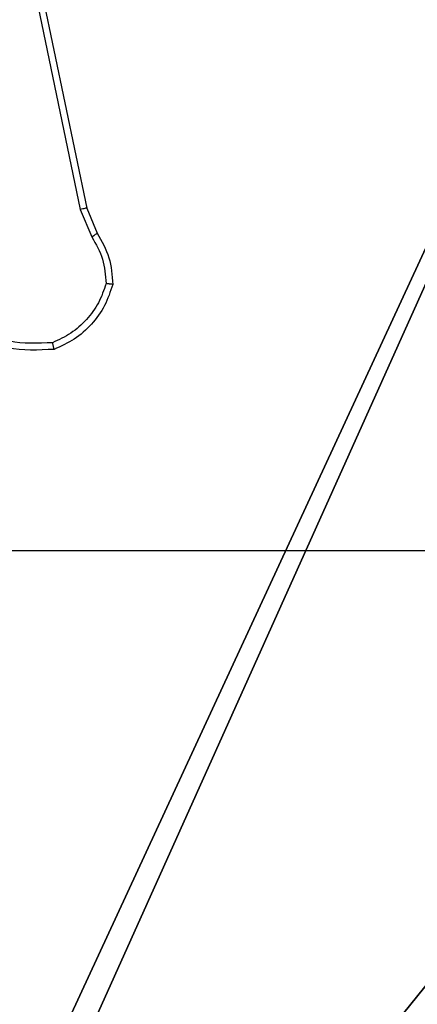
# Model space of a CAD drawing. Units: centimetres. Extents: x -293 to 342, y -192 to 192.
# Drawn here: x -62 to -61, y -39 to -36 of the extents above; entities that cross this region are included whole.
import ezdxf

# ---------------------------------------------------------------- set-up
doc = ezdxf.new("R2010")
doc.units = ezdxf.units.CM
doc.header["$LTSCALE"] = 2.54
doc.layers.get('0').update_dxf_attribs({"true_color": 0xff5454})
doc.layers.add('VP-EQ', color=7, linetype='Continuous', true_color=0x8a3492)

# ---------------------------------------------------------------- blocks, each defined once
blk = doc.blocks.new('Komponent_2')
at = {"color": 251, "true_color": 0x676e6c}
mesh = blk.add_polyface(dxfattribs=at)
corners = [(9, 0, 198.7174), (4.95, 0.2576, 198.7174), (4.95, 0, 198.7174), (8.7424, 4.0502, 198.7174), (9, 4.0502, 198.7174), (0, 0, 198.7174), (0.2576, 4.05, 198.7174), (0, 4.05, 198.7174), (4.05, 0, 198.7174), (0.2576, 4.95, 198.7174), (4.0498, 8.7424, 198.7174), (4.05, 0.2576, 198.7174), (4.9498, 8.7424, 198.7174), (4.9498, 9, 198.7174), (9, 9, 198.7174), (8.7424, 4.9502, 198.7174), (9, 4.9502, 198.7174), (0, 9, 198.7174), (0, 4.95, 198.7174), (4.0498, 9, 198.7174)]
mesh.append_faces([[corners[k] for k in face] for face in [(0, 1, 2), (3, 0, 4), (5, 6, 7), (14, 15, 16), (9, 17, 18)]], dxfattribs={"vtx0": -1, "color": 251})
mesh.append_faces([[corners[k] for k in face] for face in [(6, 8, 9), (10, 11, 12), (12, 1, 13), (13, 1, 14), (15, 1, 3), (17, 9, 19), (19, 9, 10)]], dxfattribs={"vtx0": -1, "vtx1": -1, "color": 251})
mesh.append_faces([[corners[k] for k in face] for face in [(1, 0, 3), (9, 8, 10), (14, 1, 15)]], dxfattribs={"vtx0": -1, "vtx1": -1, "vtx2": -1, "color": 251})
mesh.append_faces([[corners[k] for k in face] for face in [(6, 5, 8), (10, 8, 11), (12, 11, 1)]], dxfattribs={"vtx0": -1, "vtx2": -1, "color": 251})
mesh = blk.add_polyface(dxfattribs=at)
corners = [(4.0498, 9, 86.4647), (0, 4.95, 86.4647), (0, 9, 86.4647), (0.2576, 4.95, 86.4647), (0.2576, 4.05, 86.4647), (4.9498, 8.7424, 86.4647), (4.05, 0.2576, 86.4647), (4.0498, 8.7424, 86.4647), (4.95, 0.2576, 86.4647), (0, 0, 86.4647), (0, 4.05, 86.4647), (4.05, 0, 86.4647), (9, 9, 86.4647), (4.9498, 9, 86.4647), (4.95, 0, 86.4647), (8.7424, 4.9502, 86.4647), (9, 4.9502, 86.4647), (8.7424, 4.0502, 86.4647), (9, 0, 86.4647), (9, 4.0502, 86.4647)]
mesh.append_faces([[corners[k] for k in face] for face in [(0, 1, 2), (4, 9, 10), (12, 5, 13), (15, 12, 16), (18, 17, 19)]], dxfattribs={"vtx0": -1, "color": 251})
mesh.append_faces([[corners[k] for k in face] for face in [(1, 0, 3), (3, 0, 4), (5, 6, 7), (6, 5, 8), (9, 4, 11), (7, 4, 0), (11, 7, 6), (8, 12, 14), (14, 17, 18), (17, 14, 15)]], dxfattribs={"vtx0": -1, "vtx1": -1, "color": 251})
mesh.append_faces([[corners[k] for k in face] for face in [(11, 4, 7), (5, 12, 8), (14, 12, 15)]], dxfattribs={"vtx0": -1, "vtx1": -1, "vtx2": -1, "color": 251})
blk = doc.blocks.new('Grupuj_2')
at = {"color": 0}
mesh = blk.add_polyface(dxfattribs=at)
corners = [(0.2886, 0, 1.5), (0, 25.7902, 1.5), (0, 0.8098, 1.5), (0.2886, 26.6, 1.5), (9.3114, 0, 1.5), (9.3114, 26.6, 1.5), (9.6, 0.8098, 1.5), (9.6, 25.7902, 1.5)]
mesh.append_faces([[corners[k] for k in face] for face in [(0, 1, 2), (5, 6, 7)]], dxfattribs={"vtx0": -1, "color": 0})
mesh.append_faces([[corners[k] for k in face] for face in [(1, 0, 3), (3, 4, 5)]], dxfattribs={"vtx0": -1, "vtx1": -1, "color": 0})
mesh.append_faces([[corners[k] for k in face] for face in [(3, 0, 4), (5, 4, 6)]], dxfattribs={"vtx0": -1, "vtx2": -1, "color": 0})
mesh = blk.add_polyface(dxfattribs=at)
corners = [(0, 25.7902), (0.2886, 0), (0, 0.8098), (0.2886, 26.6), (9.3114, 0), (9.3114, 26.6), (9.6, 25.7902), (9.6, 0.8098)]
mesh.append_faces([[corners[k] for k in face] for face in [(0, 1, 2), (4, 6, 7)]], dxfattribs={"vtx0": -1, "color": 0})
mesh.append_faces([[corners[k] for k in face] for face in [(1, 3, 4)]], dxfattribs={"vtx0": -1, "vtx1": -1, "color": 0})
mesh.append_faces([[corners[k] for k in face] for face in [(1, 0, 3), (4, 3, 5), (4, 5, 6)]], dxfattribs={"vtx0": -1, "vtx2": -1, "color": 0})
blk = doc.blocks.new('3DGeom_3912_Defintion_2')
at = {"color": 18, "true_color": 0x030303, "yscale": 0.3564000000000001, "rotation": 360}
blk.add_blockref('Grupuj_2', (-4.7217, -4.7842, -0.4824), dxfattribs=at)
blk = doc.blocks.new('Grupuj_4')
at = {"color": 0, "extrusion": (8.93165e-17, -4.44089e-16, -1)}
blk.add_blockref('3DGeom_3912_Defintion_2', (-4.8783, 4.7842, -199.7349), dxfattribs=at)
at = {"color": 0}
blk.add_blockref('Komponent_2', (0.3, 0.3), dxfattribs=at)
blk = doc.blocks.new('noga_WOODEN_LOW_2')
at = {"color": 0}
blk.add_blockref('Grupuj_4', (0, 0), dxfattribs=at)
blk = doc.blocks.new('Grupuj_1')
at = {"color": 0, "rotation": 180}
blk.add_blockref('noga_WOODEN_LOW_2', (210.5481, 83.6, 28.6741), dxfattribs=at)
blk = doc.blocks.new('RC1443_')
at = {"color": 7, "linetype": 'Continuous', "lineweight": 25}
for p, q in [((253.8411, 212.4634), (254.0921, 211.2564)), ((253.8603, 212.4669), (254.1112, 211.2603)), ((254.0921, 211.2564), (254.1266, 211.1746)), ((254.1112, 211.2603), (254.1427, 211.1855))]:
    blk.add_line(p, q, dxfattribs=at)
at = {"color": 7, "linetype": 'Continuous', "lineweight": 25, "flags": 128}
blk.add_lwpolyline([(253.8116, 210.2437), (254.0114, 210.2437), (254.2111, 210.2437), (254.4107, 210.2437), (254.6104, 210.2437), (254.8101, 210.2437), (255.0097, 210.2437), (255.2093, 210.2437), (255.4089, 210.2437)], dxfattribs=at)
at = {"color": 7, "linetype": 'Continuous', "lineweight": 25}
for points, knots in [([(254.1112, 211.2603), (254.1109, 211.2602), (254.1103, 211.2601), (254.1059, 211.2593), (254.0996, 211.258), (254.0946, 211.257), (254.0921, 211.2564)], [0, 0, 0, 0, 0.250049, 0.499879, 0.749574, 1, 1, 1, 1]), ([(254.1427, 211.1855), (254.1424, 211.1853), (254.1418, 211.1848), (254.1375, 211.1819), (254.1322, 211.1783), (254.1285, 211.1758), (254.1266, 211.1746)], [0, 0, 0, 0, 0.279534, 0.558977, 0.779279, 1, 1, 1, 1]), ([(254.1266, 211.1746), (254.1388, 211.1531), (254.1631, 211.1101), (254.1672, 211.0609), (254.1692, 211.0362)], [0, 0, 0, 0, 0.4999865, 1, 1, 1, 1]), ([(254.1427, 211.1855), (254.1561, 211.1619), (254.1829, 211.1147), (254.1868, 211.0605), (254.1887, 211.0335)], [0, 0, 0, 0, 0.499988, 1, 1, 1, 1]), ([(254.1692, 211.0362), (254.1624, 211.0168), (254.1489, 210.9779), (254.1118, 210.9281), (254.0658, 210.8863), (254.0284, 210.869), (254.0097, 210.8604)], [0, 0, 0, 0, 0.249886, 0.500001, 0.750113, 1, 1, 1, 1]), ([(254.1887, 211.0335), (254.1816, 211.012), (254.1673, 210.9691), (254.127, 210.914), (254.0761, 210.8684), (254.0348, 210.85), (254.0142, 210.8407)], [0, 0, 0, 0, 0.2500004, 0.4999994, 0.7499996, 1, 1, 1, 1]), ([(254.1887, 211.0335), (254.1885, 211.0335), (254.188, 211.0336), (254.1848, 211.0341), (254.1811, 211.0346), (254.1776, 211.0351), (254.1736, 211.0357), (254.1707, 211.036), (254.1692, 211.0362)], [0, 0, 0, 0, 0.215131, 0.452728, 0.580498, 0.714413, 0.854279, 1, 1, 1, 1]), ([(254.0097, 210.8604), (253.9663, 210.8585), (253.8794, 210.8546), (253.8014, 210.8933), (253.7624, 210.9126)], [0, 0, 0, 0, 0.500006, 1, 1, 1, 1]), ([(254.0142, 210.8407), (253.9676, 210.8384), (253.8744, 210.8336), (253.791, 210.8757), (253.7494, 210.8968)], [0, 0, 0, 0, 0.499998, 1, 1, 1, 1]), ([(254.0142, 210.8407), (254.0142, 210.841), (254.0142, 210.8415), (254.0135, 210.8446), (254.0126, 210.8483), (254.0118, 210.8519), (254.0108, 210.856), (254.0101, 210.8589), (254.0097, 210.8604)], [0, 0, 0, 0, 0.2116512, 0.4481114, 0.5761364, 0.7109121, 0.8522979, 1, 1, 1, 1])]:
    blk.add_open_spline(points, degree=3, knots=knots, dxfattribs=at)
blk = doc.blocks.new('RC1443_2D')
at = {"layer": 'VP-EQ', "color": 0}
blk.add_blockref('RC1443_', (0, 0), dxfattribs=at)

msp = doc.modelspace()

# ---------------------------------------------------------------- block references
at = {"layer": 'VP-EQ', "color": 0}
msp.add_blockref('RC1443_2D', (-315.738, -247.4948), dxfattribs=at)
at = {"layer": 'VP-EQ', "color": 0, "rotation": 180}
msp.add_blockref('Grupuj_1', (142.3002, 41.5551), dxfattribs=at)

doc.saveas('drawing.dxf')
